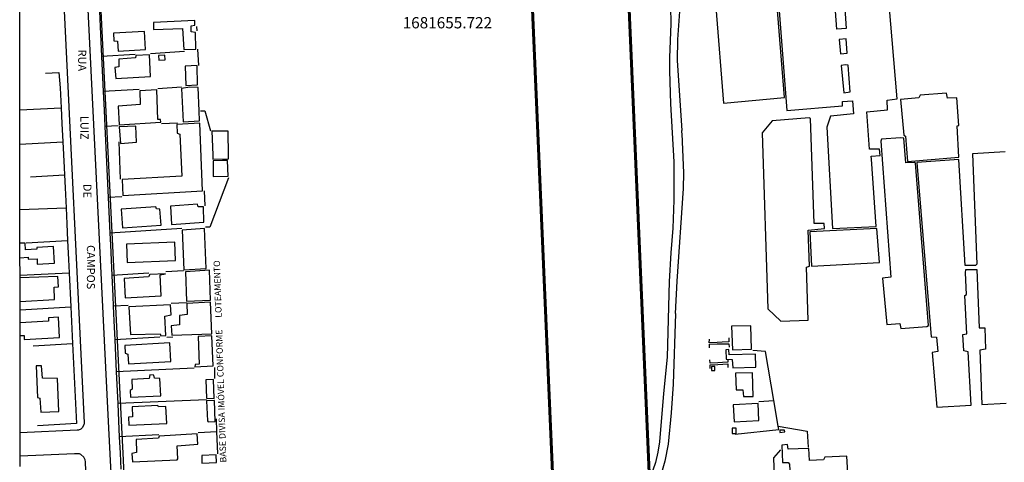
# Model space of a CAD drawing. Units: millimetres. Extents: x 187934 to 190351, y 1679726 to 1682612.
# Drawn here: x 187937 to 188243, y 1681505 to 1681643 of the extents above; entities that cross this region are included whole.
import ezdxf
from ezdxf.enums import TextEntityAlignment as Align

# ---------------------------------------------------------------- set-up
doc = ezdxf.new("R2010")
doc.units = ezdxf.units.MM
doc.header["$LTSCALE"] = 10
doc.header["$MEASUREMENT"] = 0
for name, color, linetype, lineweight in [('Coordenadas', 7, 'Continuous', 20), ('Cotas_Coordenadas', 7, 'Continuous', 20), ('Traçado_Viário', 7, 'Continuous', 60)]:
    doc.layers.add(name, color=color, linetype=linetype, lineweight=lineweight)
for name, color, linetype in [('V-EDIFICACAO', 31, 'Continuous'), ('V-LOTE', 1, 'Continuous'), ('V-NOME_DOS_LOGRADOUROS', 7, 'Continuous'), ('V-PONTE_VIADUTO_PASSARELA', 2, 'Continuous'), ('V-QUADRA', 50, 'Continuous'), ('V-REFERENCIA', 74, 'Continuous'), ('V-TESTADA', 5, 'Continuous')]:
    doc.layers.add(name, color=color, linetype=linetype)
doc.layers.add('X-LIMITE_5000', color=3, linetype='Continuous', plot=False)
doc.styles.get("Standard").update_dxf_attribs({"font": 'ARIAL.TTF'})

msp = doc.modelspace()

# ---------------------------------------------------------------- linework, layer by layer
at = {"layer": 'Traçado_Viário', "ltscale": 5}
for p, q in [((188125.9006, 1681657.2147), (188144.0255, 1681234.2498)), ((188103.0206, 1681488.8804), (188095.833, 1681655.7222))]:
    msp.add_line(p, q, dxfattribs=at)
at = {"layer": 'V-EDIFICACAO'}
for points in [[(188201.71, 1681599.69), (188201.62, 1681600.57), (188204.41, 1681600.84), (188204.27, 1681602.8), (188201.17, 1681602.73), (188200.25, 1681614.41), (188206.72, 1681615.04), (188206.64, 1681618.01), (188209.78, 1681618.41), (188206.19, 1681660.12), (188192.58, 1681659.05), (188193.85, 1681640.26), (188190.99, 1681640.08), (188189.99, 1681652.85), (188172.61, 1681651.31), (188175.44, 1681614.81), (188192.76, 1681616.27), (188192.75, 1681617.57), (188195.85, 1681617.75), (188196.17, 1681613.79), (188188.96, 1681613.05), (188187.81, 1681609.57), (188189.66, 1681578.08), (188203.21, 1681578.7)], [(188153.27, 1681646.89), (188155.68, 1681617.1), (188174.66, 1681618.85), (188172.31, 1681648.49), (188153.27, 1681646.89)], [(187978.39, 1681642.16), (187978.31, 1681639.95), (187987.38, 1681640.31), (187987.79, 1681633.71), (187991.52, 1681633.83), (187991.43, 1681639), (187990.09, 1681639.24), (187990.04, 1681641.07), (187991.24, 1681641.28), (187991.21, 1681642.78), (187978.39, 1681642.16)], [(187965.88, 1681638.8), (187966.01, 1681636.44), (187967.13, 1681636.33), (187967.3, 1681633.29), (187975.84, 1681633.75), (187975.57, 1681639.33), (187965.88, 1681638.8)], [(188191.69, 1681636.9), (188192.06, 1681632.46), (188194.16, 1681632.67), (188193.85, 1681637.08), (188191.69, 1681636.9)], [(187967.51, 1681630.75), (187967.54, 1681628.35), (187966.35, 1681628.12), (187966.58, 1681624.7), (187977.43, 1681625.38), (187977.09, 1681632.08), (187972.84, 1681631.85), (187972.72, 1681631.15), (187967.51, 1681630.75)], [(187979.9, 1681631.94), (187979.96, 1681630.46), (187981.97, 1681630.59), (187981.9, 1681632.03), (187979.9, 1681631.94)], [(187988.17, 1681628.6), (187988.45, 1681622.53), (187992.08, 1681622.73), (187991.88, 1681628.75), (187988.17, 1681628.6)], [(188193.67, 1681629.02), (188192.29, 1681628.76), (188193.13, 1681620.27), (188195.15, 1681620.55), (188194.51, 1681628.85), (188193.67, 1681629.02)], [(187967.4, 1681616.16), (187967.7, 1681610.29), (187980.59, 1681611.17), (187980.54, 1681611.97), (187979.68, 1681612.04), (187979.36, 1681621.19), (187974.06, 1681620.88), (187974.15, 1681616.61), (187967.4, 1681616.16)], [(187992.51, 1681614.7), (187992.2, 1681621.98), (187989.61, 1681622.05), (187987.09, 1681621.58), (187987.6, 1681611.28), (187992.64, 1681611.61)], [(188216.85, 1681619.57), (188216.48, 1681618.72), (188210.78, 1681618.2), (188211.8, 1681607.07), (188212.31, 1681606.83), (188212.98, 1681598.97), (188228.87, 1681600.28), (188228.37, 1681610.02), (188228.87, 1681610.13), (188228.32, 1681618.77), (188225.36, 1681618.63), (188225.07, 1681620.23), (188216.85, 1681619.57)], [(187985.65, 1681610.42), (187985.72, 1681607.69), (187986.52, 1681607.48), (187987.17, 1681594.39), (187968.57, 1681593.3), (187968.83, 1681588.37), (187993.61, 1681589.82), (187992.71, 1681610.9), (187985.65, 1681610.42)], [(188170.79, 1681611.55), (188167.71, 1681607.82), (188169.46, 1681553.14), (188173.54, 1681549.31), (188182.04, 1681549.59), (188181.48, 1681566.07), (188182.42, 1681566.33), (188182.05, 1681577.56), (188187.14, 1681578.06), (188187.05, 1681579.69), (188183.91, 1681579.63), (188182.78, 1681612.29), (188182.37, 1681612.55), (188170.79, 1681611.55)], [(187967.71, 1681609.67), (187968.04, 1681604.57), (187973.07, 1681604.93), (187972.82, 1681609.92), (187967.71, 1681609.67)], [(187996.51, 1681608.34), (187996.77, 1681600.96), (187996.79, 1681599.61), (188001.69, 1681599.76), (188001.67, 1681600.8), (188001.54, 1681608.4)], [(188210.82, 1681606.34), (188204.87, 1681605.83), (188204.64, 1681605.28), (188207.8, 1681562.96), (188205.15, 1681562.67), (188206.48, 1681548.29), (188210.56, 1681548.51), (188210.85, 1681547.04), (188218.94, 1681547.62), (188219.49, 1681547.94), (188215.41, 1681598.44), (188215.16, 1681598.65), (188212.46, 1681598.53), (188211.85, 1681606.17), (188210.82, 1681606.34)], [(187996.86, 1681599.09), (187996.95, 1681594.25), (188001.53, 1681594.34), (188001.4, 1681599.25), (187999.86, 1681599.25)], [(187983.59, 1681585.04), (187983.9, 1681579.34), (187994.04, 1681580.06), (187993.9, 1681584.87), (187992.22, 1681584.88), (187992.02, 1681585.66), (187983.59, 1681585.04)], [(187968.29, 1681584.1), (187968.72, 1681578.33), (187980.75, 1681579.12), (187980.36, 1681584.15), (187979.29, 1681584.18), (187979.11, 1681584.8), (187968.29, 1681584.1)], [(187987.24, 1681577.6), (187987.82, 1681565.28), (187994.73, 1681565.7), (187994.2, 1681578.06), (187987.24, 1681577.6)], [(188182.57, 1681577.08), (188183.08, 1681566.42), (188204.27, 1681567.47), (188203.36, 1681578.13), (188182.57, 1681577.08)], [(187969.94, 1681573.19), (187970.13, 1681567.48), (187985.24, 1681568.11), (187985.03, 1681573.88), (187969.94, 1681573.19)], [(187988.29, 1681564.61), (187988.65, 1681555.45), (187996.08, 1681555.81), (187995.72, 1681565.11), (187988.29, 1681564.61)], [(187977.16, 1681563.74), (187976.8, 1681563.02), (187969.26, 1681562.57), (187969.53, 1681556.53), (187980.68, 1681557.11), (187980.41, 1681563.7), (187982.08, 1681564), (187977.16, 1681563.74)], [(187988.69, 1681554.79), (187988.83, 1681551.37), (187986.39, 1681551.07), (187986.46, 1681548.1), (187983.87, 1681547.83), (187984.01, 1681544.88), (187996.46, 1681545.35), (187996.13, 1681555.2), (187988.69, 1681554.79)], [(187970.64, 1681553.72), (187971.14, 1681545.09), (187980.46, 1681545.38), (187980.63, 1681544.67), (187982.13, 1681544.81), (187981.87, 1681550.88), (187983.82, 1681551.21), (187983.67, 1681554.36), (187970.64, 1681553.72)], [(188158.23, 1681547.67), (188158.51, 1681540.41), (188164.39, 1681540.6), (188164.19, 1681547.85), (188158.23, 1681547.67)], [(187992.21, 1681544.49), (187992.55, 1681535.93), (187991.26, 1681535.75), (187991.23, 1681535.09), (187996.87, 1681535.36), (187996.52, 1681544.67), (187992.21, 1681544.49)], [(187969.44, 1681541.73), (187969.49, 1681539.28), (187970.34, 1681538.98), (187970.55, 1681536.05), (187983.76, 1681536.72), (187983.39, 1681542.52), (187969.44, 1681541.73)], [(188157.51, 1681538.85), (188157.33, 1681540.43), (188156.45, 1681540.35), (188156.54, 1681537.46), (188158.42, 1681537.33), (188158.61, 1681534.78), (188165.76, 1681534.96), (188165.68, 1681539.04), (188157.51, 1681538.85)], [(187943.76, 1681531.5), (187943.46, 1681535.39), (187941.79, 1681535.36), (187942.26, 1681525.57), (187942.99, 1681525.36), (187943.25, 1681520.98), (187948.91, 1681521.16), (187948.43, 1681531.44), (187943.76, 1681531.5)], [(188151.96, 1681533.96), (188152.97, 1681533.96), (188152.97, 1681535.17), (188151.95, 1681535.17), (188151.96, 1681533.96)], [(187971.6, 1681531.11), (187971.72, 1681528.1), (187971.08, 1681527.75), (187971.22, 1681525.6), (187980.61, 1681526.07), (187980.29, 1681531.49), (187978.67, 1681531.5), (187978.42, 1681532.53), (187977.16, 1681532.54), (187976.96, 1681531.44), (187971.6, 1681531.11)], [(187994.59, 1681531), (187994.85, 1681525.3), (187997.19, 1681525.26), (187997.03, 1681531.12), (187994.59, 1681531)], [(188159.41, 1681533.14), (188159.63, 1681527.94), (188161.71, 1681527.88), (188161.93, 1681525.8), (188164.91, 1681525.87), (188164.71, 1681533.22), (188159.41, 1681533.14)], [(187994.88, 1681524.49), (187995.1, 1681518.27), (187995.37, 1681517.94), (187997.48, 1681518.07), (187997.32, 1681524.57), (187994.88, 1681524.49)], [(187971.72, 1681522.67), (187971.76, 1681519.57), (187970.52, 1681519.39), (187970.65, 1681516.9), (187982.46, 1681517.5), (187982.17, 1681522.69), (187979.91, 1681522.62), (187979.68, 1681523.03), (187971.72, 1681522.67)], [(188158.68, 1681523.27), (188158.99, 1681517.92), (188166.72, 1681518.34), (188166.46, 1681523.69), (188158.68, 1681523.27)], [(188158.41, 1681514.29), (188159.64, 1681514.31), (188159.65, 1681515.97), (188158.38, 1681515.97), (188158.41, 1681514.29)], [(188173.19, 1681515.36), (188173.25, 1681514.7), (188174.73, 1681514.84), (188174.65, 1681515.35), (188173.19, 1681515.36)], [(187972.96, 1681512.44), (187973.08, 1681508.44), (187971.63, 1681508.16), (187971.79, 1681505.54), (187985.73, 1681506.18), (187985.94, 1681506.45), (187985.75, 1681510.49), (187992.17, 1681511), (187991.9, 1681514.21), (187980.09, 1681513.54), (187979.94, 1681512.86), (187972.96, 1681512.44)], [(188182.09, 1681509.63), (188175.86, 1681509.42), (188175.58, 1681510.97), (188173.85, 1681510.74), (188174.1, 1681505.29), (188175.83, 1681505.34), (188176.25, 1681504.76), (188176.52, 1681498.96), (188182.57, 1681499.18), (188182.83, 1681499.71), (188194.44, 1681500.29), (188194.09, 1681507.34), (188187.25, 1681506.99), (188186.8, 1681506.14), (188182.48, 1681505.95), (188182.24, 1681509.63)], [(187993.38, 1681507.53), (187993.42, 1681505.16), (187997.97, 1681505.34), (187997.89, 1681507.69), (187993.38, 1681507.53)]]:
    msp.add_lwpolyline(points, close=True, dxfattribs=at)
for points in [[(188243.31, 1681601.93), (188233.17, 1681601.32), (188233.17, 1681601.32), (188234.48, 1681566.97), (188234.07, 1681566.58), (188230.85, 1681566.59), (188228.88, 1681599.58), (188215.9, 1681598.61), (188220.36, 1681544.38), (188222, 1681544.33), (188222.35, 1681539.83), (188220.67, 1681539.53), (188222.12, 1681522.49), (188232.75, 1681523.14), (188231.83, 1681539.72), (188230.44, 1681540.02), (188230.17, 1681545.15), (188231.38, 1681545.38), (188230.82, 1681557.29), (188231.33, 1681557.55), (188230.95, 1681564.34), (188231.15, 1681565.3), (188234.47, 1681565.39), (188235.22, 1681547.21), (188237.01, 1681547.16), (188237.24, 1681540.54), (188235.46, 1681540.25), (188236.1, 1681523.33), (188243.62, 1681523.74)], [(187936.8, 1681568.95), (187939.38, 1681569.2), (187939.39, 1681568.53), (187942.11, 1681568.64), (187942.16, 1681567.01), (187947.52, 1681567.3), (187947.25, 1681572.49), (187942, 1681572.18), (187942.03, 1681571.69), (187938.47, 1681571.48), (187938.429, 1681573.5227), (187936.7799, 1681573.5497)], [(187936.8091, 1681555.37), (187947.57, 1681556.01), (187947.4, 1681559.86), (187948.78, 1681560), (187948.6, 1681563.19), (187936.7962, 1681562.7993)], [(187936.83, 1681544.8), (187938.08, 1681544.85), (187938.14, 1681543.6), (187949.07, 1681544.18), (187948.81, 1681550.49), (187945.68, 1681550.34), (187945.69, 1681549.28), (187936.82, 1681548.72)]]:
    msp.add_lwpolyline(points, dxfattribs=at)
at = {"layer": 'V-LOTE'}
for points in [[(187961.2, 1681652.76), (187962.19, 1681631.59)], [(187991.72, 1681640.89), (187991.78, 1681639.57)], [(187972.61, 1681632.24), (187962.19, 1681631.59)], [(187962.19, 1681631.59), (187962.7, 1681620.71)], [(187977.41, 1681632.54), (187987.94, 1681633.22)], [(187992.08, 1681633.83), (187992.3, 1681628.81)], [(187944.74, 1681626.43), (187948.94, 1681626.64)], [(187948.94, 1681626.64), (187949.29, 1681621.85)], [(187949.29, 1681621.85), (187949.6, 1681615.6)], [(187973.92, 1681621.31), (187962.7, 1681620.71)], [(187962.7, 1681620.71), (187962.97, 1681614.9)], [(187979.72, 1681621.65), (187987.01, 1681622.14)], [(187936.75, 1681615.02), (187949.6, 1681615.6)], [(187949.6, 1681615.6), (187949.83, 1681610.79)], [(187962.97, 1681614.9), (187963.2, 1681609.8)], [(187993.01, 1681614.7), (187994.35, 1681614.7), (187996.09, 1681608.49)], [(187949.83, 1681610.79), (187950.11, 1681605.04)], [(187980.81, 1681610.73), (187985.84, 1681610.94)], [(187967.37, 1681610), (187963.2, 1681609.8)], [(187963.2, 1681609.8), (187964.23, 1681587.72)], [(187936.76, 1681604.35), (187950.11, 1681605.04)], [(187950.11, 1681605.04), (187950.51, 1681597.04)], [(187968.09, 1681593.43), (187967.64, 1681605.04)], [(187940.03, 1681594.2), (187950.62, 1681594.75)], [(187950.51, 1681597.04), (187950.62, 1681594.75)], [(187950.62, 1681594.75), (187950.82, 1681590.71)], [(188001.69, 1681593.84), (187995.87, 1681578.52), (187994.51, 1681578.54)], [(187950.82, 1681590.71), (187951.12, 1681584.49)], [(187994.13, 1681589.77), (187994.33, 1681585.14)], [(187968.51, 1681587.94), (187964.23, 1681587.72)], [(187964.23, 1681587.72), (187964.75, 1681576.63)], [(187936.78, 1681583.98), (187951.12, 1681584.49)], [(187951.12, 1681584.49), (187951.37, 1681579.51)], [(187951.37, 1681579.51), (187951.62, 1681574.37)], [(187987.18, 1681578.05), (187964.75, 1681576.63)], [(187964.75, 1681576.63), (187964.92, 1681572.99)], [(187938.69, 1681573.68), (187951.62, 1681574.37)], [(187951.62, 1681574.37), (187951.91, 1681568.45)], [(187964.92, 1681572.99), (187965.37, 1681563.47)], [(187951.91, 1681568.45), (187952.11, 1681564.31)], [(187936.81, 1681563.55), (187952.11, 1681564.31)], [(187952.11, 1681564.31), (187952.63, 1681553.73)], [(187976.89, 1681564.18), (187965.37, 1681563.47)], [(187987.71, 1681564.91), (187982.23, 1681564.57)], [(187965.37, 1681563.47), (187965.67, 1681557)], [(187965.67, 1681557), (187965.81, 1681553.9)], [(187983.79, 1681554.84), (187988.63, 1681555.09)], [(187936.82, 1681552.8), (187952.63, 1681553.73)], [(187952.63, 1681553.73), (187953.19, 1681542.29)], [(187970.49, 1681554.16), (187965.81, 1681553.9)], [(187965.81, 1681553.9), (187966.02, 1681549.38)], [(187966.02, 1681549.38), (187966.3, 1681543.5)], [(187980.35, 1681544.26), (187966.3, 1681543.5)], [(187966.3, 1681543.5), (187966.52, 1681538.65)], [(187982.51, 1681544.35), (187984.4, 1681544.42)], [(187940.9, 1681541.62), (187953.19, 1681542.29)], [(187953.19, 1681542.29), (187954.41, 1681517.43)], [(188171.34, 1681524.59), (188168.72, 1681539.83), (188164.78, 1681540.17)], [(187966.52, 1681538.65), (187966.76, 1681533.52)], [(187990.96, 1681534.64), (187966.76, 1681533.52)], [(187966.76, 1681533.52), (187967.22, 1681523.63)], [(187997.31, 1681534.91), (187997.35, 1681531.4)], [(187994.87, 1681524.84), (187967.22, 1681523.63)], [(188166.73, 1681524.3), (188171.34, 1681524.59)], [(188172.72, 1681516.62), (188171.34, 1681524.59)], [(187967.22, 1681523.63), (187967.48, 1681518.17)], [(187967.48, 1681518.17), (187967.71, 1681513.3)], [(187998.09, 1681514.98), (187997.93, 1681518.91)], [(187954.41, 1681517.43), (187942.26, 1681516.72)], [(188159.34, 1681514.15), (188172.9, 1681515.59)], [(188172.9, 1681515.59), (188172.72, 1681516.62)], [(188172.72, 1681516.62), (188181.72, 1681515.08), (188182.06, 1681510.13)], [(187980, 1681513.96), (187967.71, 1681513.3)], [(187967.71, 1681513.3), (187967.94, 1681508.19)], [(187992.23, 1681514.62), (187998.09, 1681514.98)], [(187998.37, 1681508.01), (187998.09, 1681514.98)], [(188173.44, 1681509.29), (188171.23, 1681506.73), (188171.64, 1681494.83)], [(187967.94, 1681508.19), (187968.17, 1681503.28)]]:
    msp.add_lwpolyline(points, dxfattribs=at)
at = {"layer": 'V-PONTE_VIADUTO_PASSARELA'}
for points in [[(188153.73, 1681542.62), (188151.28, 1681542.5), (188151.33, 1681543.64)], [(188155.3, 1681542.7), (188153.75, 1681542.62)], [(188157.34, 1681544.05), (188157.34, 1681542.8), (188155.3, 1681542.7)], [(188151.32, 1681540.97), (188151.39, 1681542.09), (188153.76, 1681542.18)], [(188153.75, 1681542.62), (188153.73, 1681542.62)], [(188153.76, 1681542.18), (188155.31, 1681542.23)], [(188155.31, 1681542.23), (188155.78, 1681542.25), (188157.36, 1681542.26), (188157.47, 1681541.14)], [(188153.89, 1681536.31), (188151.55, 1681536.17), (188151.47, 1681537.22)], [(188157, 1681537.37), (188157, 1681536.49), (188155.39, 1681536.4)], [(188151.53, 1681534.55), (188151.57, 1681535.67), (188153.94, 1681535.8)], [(188155.39, 1681536.4), (188153.89, 1681536.31)], [(188153.94, 1681535.8), (188155.46, 1681535.88)], [(188155.46, 1681535.88), (188157.04, 1681535.96), (188157.08, 1681534.87)]]:
    msp.add_lwpolyline(points, dxfattribs=at)
at = {"layer": 'V-QUADRA'}
for p, q in [((187968.3851, 1681518.2684), (187961.7349, 1681652.7712)), ((187968.9851, 1681506.1869), (187968.3851, 1681518.2684)), ((187969.5476, 1681494.7765), (187968.9851, 1681506.1869))]:
    msp.add_line(p, q, dxfattribs=at)
for points in [[(187936.71, 1681655.66), (187944.94, 1681656.09), (187946.02, 1681656.15), (187948.4, 1681656.06), (187949.51, 1681655.16), (187950.03, 1681654.39), (187950.15, 1681653.93), (187950.23, 1681652.32), (187956.76, 1681517.65), (187956.77, 1681517.54), (187956.71, 1681517.02), (187956.15, 1681516.06), (187955.69, 1681515.66), (187955.01, 1681515.38), (187954.56, 1681515.35), (187936.86, 1681514.56)], [(187965.55, 1681494.63), (187964.99, 1681505.99), (187964.39, 1681518.07), (187957.74, 1681652.57)], [(187937.1, 1681294.54), (187964.95, 1681296.15), (187966.37, 1681296.54), (187966.78, 1681296.81), (187967.45, 1681297.71), (187967.63, 1681298.36), (187966.37, 1681325.13), (187965.96, 1681330.42), (187965.67, 1681338.24), (187962.94, 1681388.93), (187962.94, 1681391.21), (187960.52, 1681435.16), (187958.81, 1681470.64), (187958.24, 1681482.32), (187957.65, 1681494.59), (187957.14, 1681505.49), (187957.11, 1681506.14), (187956.71, 1681507.01), (187955.77, 1681507.82), (187955.31, 1681508), (187954.86, 1681508.02), (187953.75, 1681508.06), (187936.87, 1681507.27)]]:
    msp.add_lwpolyline(points, dxfattribs=at)
at = {"layer": 'V-REFERENCIA'}
for points in [[(188131.41, 1681754.85), (188130.41, 1681741.98), (188130.29, 1681737.54), (188130.96, 1681728.52), (188131.48, 1681724.04), (188132.96, 1681715.16), (188136.8, 1681697.53), (188138.35, 1681689.1), (188140.01, 1681677.2), (188141.22, 1681665.2), (188141.91, 1681655.79), (188142.04, 1681651.02), (188141.99, 1681645.55), (188141.39, 1681636.87), (188141.28, 1681630.31), (188142.69, 1681608.58)], [(188139.17, 1681647.15), (188139.36, 1681641.77), (188138.88, 1681631.31), (188138.89, 1681627.13), (188139.18, 1681616.82), (188140.2, 1681598.82), (188140.28, 1681586.94), (188139.91, 1681578.24), (188139.26, 1681570.57), (188138.75, 1681561.64), (188138.22, 1681538.12), (188137.07, 1681526.77), (188135.79, 1681511.72), (188135.31, 1681508.54), (188134.53, 1681505.36), (188133.73, 1681502.97), (188131.77, 1681499), (188128.78, 1681494.79)], [(188142.9, 1681605.61), (188142.69, 1681608.58)], [(188140.72, 1681551.62), (188141.26, 1681561.68), (188143.22, 1681590.55), (188143.38, 1681595.37), (188142.93, 1681605)], [(188142.93, 1681605), (188142.9, 1681605.61)], [(188140.72, 1681551.62), (188140.01, 1681529.69), (188139.43, 1681520.79), (188138.43, 1681510.99), (188137.48, 1681505.74), (188136.19, 1681501.42), (188134.2, 1681496.81), (188133.01, 1681494.79)]]:
    msp.add_lwpolyline(points, dxfattribs=at)
at = {"layer": 'V-TESTADA'}
for points in [[(187961.2, 1681652.76), (187962.19, 1681631.59)], [(187962.19, 1681631.59), (187962.7, 1681620.71)], [(187948.94, 1681626.64), (187949.29, 1681621.85)], [(187949.29, 1681621.85), (187949.6, 1681615.6)], [(187962.7, 1681620.71), (187962.97, 1681614.9)], [(187949.6, 1681615.6), (187949.83, 1681610.79)], [(187962.97, 1681614.9), (187963.2, 1681609.8)], [(187949.83, 1681610.79), (187950.11, 1681605.04)], [(187963.2, 1681609.8), (187964.23, 1681587.72)], [(187950.11, 1681605.04), (187950.51, 1681597.04)], [(187950.51, 1681597.04), (187950.62, 1681594.75)], [(187950.62, 1681594.75), (187950.82, 1681590.71)], [(187950.82, 1681590.71), (187951.12, 1681584.49)], [(187964.23, 1681587.72), (187964.75, 1681576.63)], [(187951.12, 1681584.49), (187951.37, 1681579.51)], [(187951.37, 1681579.51), (187951.62, 1681574.37)], [(187964.75, 1681576.63), (187964.92, 1681572.99)], [(187951.62, 1681574.37), (187951.91, 1681568.45)], [(187964.92, 1681572.99), (187965.37, 1681563.47)], [(187951.91, 1681568.45), (187952.11, 1681564.31)], [(187952.11, 1681564.31), (187952.63, 1681553.73)], [(187965.37, 1681563.47), (187965.67, 1681557)], [(187965.67, 1681557), (187965.81, 1681553.9)], [(187952.63, 1681553.73), (187953.19, 1681542.29)], [(187965.81, 1681553.9), (187966.02, 1681549.38)], [(187966.02, 1681549.38), (187966.3, 1681543.5)], [(187966.3, 1681543.5), (187966.52, 1681538.65)], [(187953.19, 1681542.29), (187954.41, 1681517.43)], [(187966.52, 1681538.65), (187966.76, 1681533.52)], [(187966.76, 1681533.52), (187967.22, 1681523.63)], [(187967.22, 1681523.63), (187967.48, 1681518.17)], [(187967.48, 1681518.17), (187967.71, 1681513.3)], [(187954.41, 1681517.43), (187942.26, 1681516.72)], [(187967.71, 1681513.3), (187967.94, 1681508.19)], [(187967.94, 1681508.19), (187968.17, 1681503.28)]]:
    msp.add_lwpolyline(points, dxfattribs=at)
at = {"layer": 'X-LIMITE_5000', "linetype": 'Continuous'}
msp.add_lwpolyline([(187936.87, 1681504.12), (187936.87, 1681506.97), (187936.86, 1681510.72), (187936.86, 1681514.3), (187936.85, 1681520.87), (187936.84, 1681531.88), (187936.83, 1681536.88), (187936.83, 1681541.22), (187936.83, 1681541.73), (187936.83, 1681544.19), (187936.83, 1681544.8), (187936.82, 1681548.72), (187936.82, 1681552.8), (187936.81, 1681555.32), (187936.81, 1681562.54), (187936.81, 1681563.55), (187936.8, 1681569.03), (187936.79, 1681573.21), (187936.79, 1681576.34), (187936.78, 1681582.53), (187936.78, 1681583.79), (187936.77, 1681594.49), (187936.76, 1681602.57), (187936.76, 1681604.14), (187936.75, 1681614.77), (187936.75, 1681616.16), (187936.74, 1681625.6), (187936.73, 1681631.38), (187936.71, 1681648.09)], dxfattribs=at)

# ---------------------------------------------------------------- texts
at = {"layer": 'Coordenadas'}
msp.add_text('1681655.722', height=3.5, dxfattribs=at).set_placement((188055.8733, 1681640.3279))
at = {"layer": 'Cotas_Coordenadas', "ltscale": 5, "insert": (187999.0254, 1681505.2906), "char_height": 2, "width": 73.153875, "attachment_point": 1, "rotation": 91.833702}
msp.add_mtext('BASE DIVISA IMÓVEL CONFORME      LOTEAMENTO', dxfattribs=at)
at = {"layer": 'V-NOME_DOS_LOGRADOUROS'}
for s, p in [('RUA', (187954.13, 1681633.73)), ('LUIZ', (187954.84, 1681613.11)), ('DE', (187955.76, 1681591.96)), ('CAMPOS', (187956.84, 1681572.94))]:
    msp.add_text(s, height=2.50002, rotation=270, dxfattribs=at).set_placement(p, align=Align.BOTTOM_LEFT)

doc.saveas('drawing.dxf')
